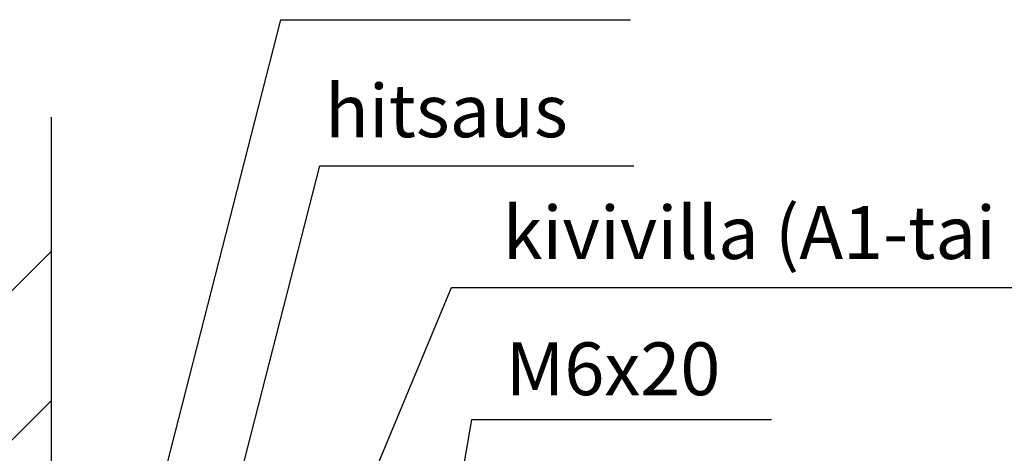
# Model space of a CAD drawing. Units: millimetres. Extents: x 0 to 3510, y 1911 to 3479.
# Drawn here: x 1682 to 1747, y 2089 to 2118 of the extents above; entities that cross this region are included whole.
import ezdxf

# ---------------------------------------------------------------- set-up
doc = ezdxf.new("R2010")
doc.units = ezdxf.units.MM
doc.header["$LTSCALE"] = 2.5
for name, color, linetype in [('A4PURSOM1', 7, 'Continuous'), ('LEIKKAUSVIIVAT', 2, 'Continuous'), ('OTSIKKO', 3, 'Continuous')]:
    doc.layers.add(name, color=color, linetype=linetype)
doc.styles.get("Standard").update_dxf_attribs({"font": 'arial.ttf'})

msp = doc.modelspace()

# ---------------------------------------------------------------- hatches: boundary and pattern name
at = {"layer": 'LEIKKAUSVIIVAT'}
h = msp.add_hatch(dxfattribs=at)
h.set_pattern_fill('_USER', color=256, scale=7, angle=45, style=0, pattern_type=0)
h.set_pattern_definition([(45, (1574.999988089068, 11229.11599653773), (-4.949747468305832, 4.949747468305833), [])])
edge = h.paths.add_edge_path()
edge.add_spline(control_points=[(1684.346037118262, 2111.112212173613), (1680.952467396007, 2106.88740876726), (1676.390539480308, 2101.208065133508), (1666.583959206901, 2087.177322973673), (1653.642286196488, 2061.836505772816), (1655.767818489003, 2018.310867613157), (1675.487012439186, 1995.373698063603), (1684.346037118262, 1985.068968995015)], knot_values=[0, 0, 0, 0, 16.24763639236106, 21.84146845027297, 51.3575110774583, 100.4968515264833, 140.5815517631063, 140.5815517631063, 140.5815517631063, 140.5815517631063], degree=3, periodic=0)
edge.add_line((1684.346037118262, 1985.068968995015), (1684.346037118262, 2111.112212173613))

# ---------------------------------------------------------------- linework, layer by layer
at = {"color": 1}
msp.add_lwpolyline([(1684.346037118262, 1985.068968995015), (1684.346037118262, 2111.112212173613)], dxfattribs=at)
at = {"layer": 'OTSIKKO'}
for p, q in [((1685.533878814476, 2062.825761837615), (1699.531213576645, 2117.571416989044)), ((1699.531213576645, 2117.571416989044), (1722.686795243841, 2117.571416989044)), ((1688.117808607971, 2053.141713834885), (1702.11514337014, 2107.887368986313)), ((1702.11514337014, 2107.887368986313), (1722.897581554309, 2107.887368986313)), ((1701.360471940406, 2077.029033036334), (1710.835920307649, 2099.817328984037)), ((1710.835920307649, 2099.817328984037), (1812.444841622505, 2099.817328984037)), ((1712.150877878459, 2091.058906422034), (1704.513543030295, 2045.727738837882)), ((1712.150877878459, 2091.058906422034), (1732.024144849889, 2091.058906422034))]:
    msp.add_line(p, q, dxfattribs=at)

# ---------------------------------------------------------------- texts
at = {"layer": 'A4PURSOM1', "color": 2}
for s, p in [('hitsaus', (1702.463791542954, 2109.780050889053)), ('kivivilla (A1-tai A2-s1,d0) tiheys 35...50kg/m2', (1714.223645327618, 2101.710010886777)), ('M6x20', (1714.428226342695, 2092.680010794283))]:
    msp.add_text(s, height=3.5, dxfattribs=at).set_placement(p)

doc.saveas('drawing.dxf')
